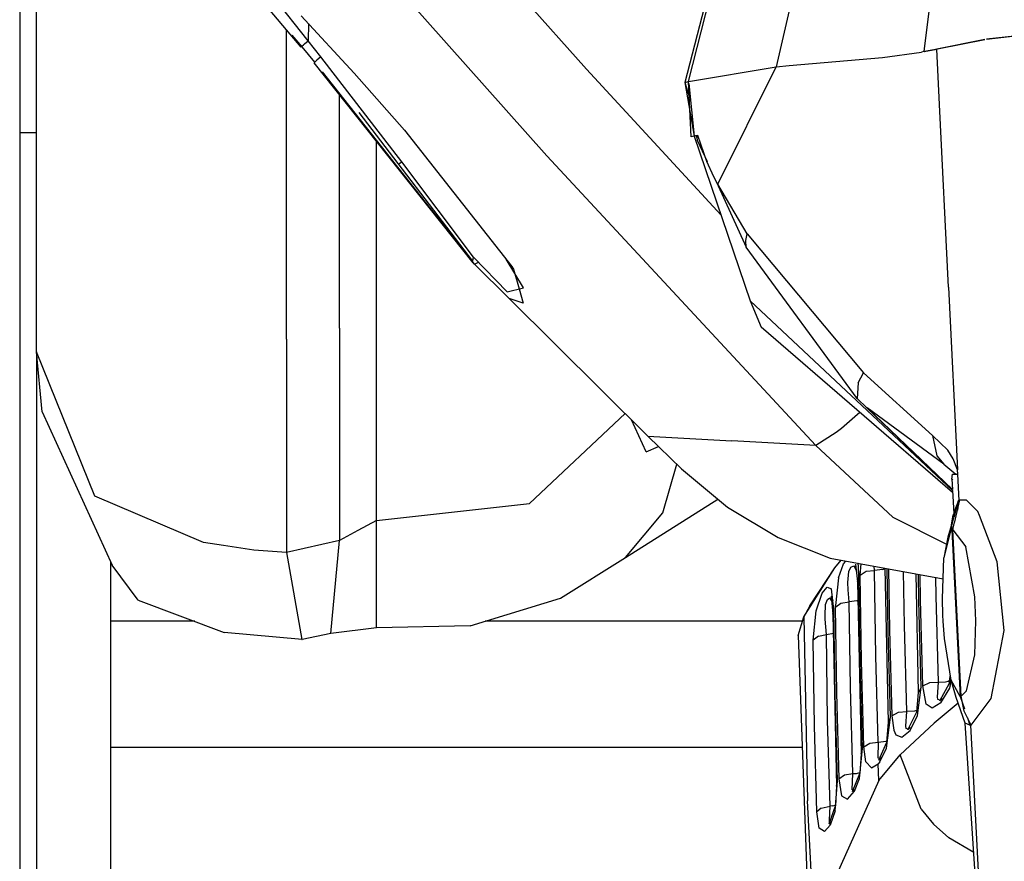
# Model space of a CAD drawing. Units: millimetres. Extents: x 967 to 9323, y -1874 to 1756.
# Drawn here: x 2713 to 2766, y -1108 to -1063 of the extents above; entities that cross this region are included whole.
import ezdxf

# ---------------------------------------------------------------- set-up
doc = ezdxf.new("R2010")
doc.units = ezdxf.units.MM
doc.layers.add('TFR-TRI', color=7, linetype='CONTINUOUS', true_color=0xffffff)

msp = doc.modelspace()

# ---------------------------------------------------------------- linework, layer by layer
at = {"layer": 'TFR-TRI', "color": 18, "linetype": 'CONTINUOUS'}
for p, q in [((2712.682251, -1036.830078), (2712.682251, -1080.14502)), ((2713.582153, -1080.985107), (2713.582153, -1042.699951)), ((2752.688843, -1050.651123), (2748.588257, -1066.438721)), ((2748.78772, -1066.384277), (2752.755737, -1050.814209)), ((2756.84314, -1051.227783), (2753.520874, -1065.593506)), ((2756.84314, -1051.227783), (2753.520874, -1065.593506)), ((2743.288208, -1065.724609), (2730.733521, -1051.574707)), ((2743.288208, -1065.724609), (2730.733521, -1051.574707)), ((2761.513306, -1064.781738), (2762.983765, -1053.05249)), ((2761.513306, -1064.781738), (2762.983765, -1053.05249)), ((2741.146362, -1070.404541), (2726.956665, -1054.448486)), ((2741.146362, -1070.404541), (2726.956665, -1054.448486)), ((2727.877808, -1064.53418), (2719.880249, -1055.041748)), ((2728.25769, -1064.19873), (2724.663208, -1059.645996)), ((2728.25769, -1064.19873), (2724.663208, -1059.645996)), ((2727.884888, -1062.843262), (2730.742798, -1065.940674)), ((2727.082886, -1064.118896), (2727.082886, -1063.590576)), ((2727.082886, -1064.118896), (2727.082886, -1063.590576)), ((2728.275757, -1063.26709), (2728.25769, -1064.19873)), ((2728.275757, -1063.26709), (2728.25769, -1064.19873)), ((2770.037964, -1063.541504), (2764.877563, -1064.119873)), ((2770.037964, -1063.541748), (2764.88147, -1064.109619)), ((2727.082886, -1080.299316), (2727.082886, -1064.118896)), ((2727.082886, -1080.299316), (2727.082886, -1064.118896)), ((2727.925903, -1064.51416), (2727.395386, -1063.883057)), ((2727.925903, -1064.51416), (2727.395386, -1063.883057)), ((2728.066284, -1064.359863), (2728.25769, -1064.19873)), ((2728.935425, -1065.053467), (2728.25769, -1064.19873)), ((2764.791138, -1064.119873), (2762.199341, -1064.643555)), ((2764.790649, -1064.136963), (2762.226929, -1064.642334)), ((2727.877808, -1064.53418), (2727.922729, -1064.488281)), ((2727.925903, -1064.51416), (2727.877808, -1064.53418)), ((2727.922729, -1064.488281), (2728.006226, -1064.412109)), ((2728.618042, -1065.350586), (2727.925903, -1064.51416)), ((2728.006226, -1064.412109), (2728.066284, -1064.359863)), ((2761.513306, -1064.781738), (2762.199341, -1064.643555)), ((2762.226929, -1064.642334), (2761.525024, -1064.779785)), ((2762.273071, -1066.139893), (2762.199829, -1064.647705)), ((2762.273071, -1066.139893), (2762.199829, -1064.647705)), ((2728.719604, -1065.243408), (2728.587524, -1065.383057)), ((2728.935425, -1065.053467), (2728.719604, -1065.243408)), ((2733.315063, -1070.726562), (2728.935425, -1065.053467)), ((2733.315063, -1070.726562), (2728.935425, -1065.053467)), ((2754.226929, -1065.526855), (2759.26355, -1065.092285)), ((2754.226929, -1065.526855), (2759.26355, -1065.092285)), ((2759.26355, -1065.092285), (2761.372192, -1064.807373)), ((2759.26355, -1065.092285), (2761.372192, -1064.807373)), ((2761.513306, -1064.781738), (2761.372192, -1064.807373)), ((2761.513306, -1064.781738), (2761.372192, -1064.807373)), ((2761.513306, -1064.781738), (2761.525024, -1064.779785)), ((2737.168823, -1076.181885), (2728.587524, -1065.383057)), ((2750.550415, -1073.606445), (2743.288208, -1065.724609)), ((2750.550415, -1073.606445), (2743.288208, -1065.724609)), ((2748.78772, -1066.384277), (2753.520874, -1065.593506)), ((2748.78772, -1066.384277), (2753.520874, -1065.593506)), ((2750.36438, -1071.940918), (2753.520874, -1065.593506)), ((2750.36438, -1071.940918), (2753.520874, -1065.593506)), ((2753.520874, -1065.593506), (2754.226929, -1065.526855)), ((2753.520874, -1065.593506), (2754.226929, -1065.526855)), ((2737.228394, -1076.24707), (2729.035034, -1065.876953)), ((2737.228394, -1076.24707), (2729.035034, -1065.876953)), ((2730.742798, -1065.940674), (2733.459595, -1069.012451)), ((2762.345825, -1067.63623), (2762.273071, -1066.139893)), ((2762.345825, -1067.63623), (2762.273071, -1066.139893)), ((2748.588257, -1066.438721), (2748.788208, -1066.38623)), ((2748.588257, -1066.438721), (2748.828491, -1067.208008)), ((2748.588257, -1066.438721), (2748.828491, -1067.208008)), ((2748.588257, -1066.438721), (2749.103394, -1069.350586)), ((2748.934692, -1069.377441), (2748.78772, -1066.384277)), ((2748.808228, -1066.502197), (2749.103394, -1069.350586)), ((2729.942505, -1079.719238), (2729.942505, -1067.087891)), ((2729.942505, -1079.719238), (2729.942505, -1067.087891)), ((2762.827271, -1077.500488), (2762.345825, -1067.63623)), ((2762.827271, -1077.500488), (2762.345825, -1067.63623)), ((2737.140015, -1076.091064), (2731.016479, -1068.064453)), ((2713.582153, -1069.166992), (2712.682251, -1069.166992)), ((2733.459595, -1069.012451), (2739.259399, -1076.38501)), ((2749.163696, -1069.327881), (2748.934692, -1069.377441)), ((2749.103394, -1069.350586), (2749.203003, -1069.317139)), ((2749.103394, -1069.350586), (2752.122437, -1078.230225)), ((2749.103394, -1069.350586), (2752.122437, -1078.230225)), ((2749.291138, -1069.299561), (2749.163696, -1069.327881)), ((2749.203003, -1069.317139), (2749.231079, -1069.430908)), ((2749.231079, -1069.430908), (2749.262085, -1069.552979)), ((2749.778442, -1070.718018), (2749.291138, -1069.299561)), ((2731.942261, -1081.752686), (2731.942261, -1069.60498)), ((2731.942261, -1081.752686), (2731.942261, -1069.60498)), ((2749.262085, -1069.552979), (2749.789185, -1070.703125)), ((2741.146362, -1070.404541), (2755.664185, -1086.05127)), ((2741.146362, -1070.404541), (2755.664185, -1086.05127)), ((2733.179565, -1070.837646), (2733.294556, -1070.7229)), ((2733.315063, -1070.726562), (2733.179565, -1070.837646)), ((2733.315063, -1070.726562), (2733.294556, -1070.7229)), ((2737.186646, -1075.872803), (2733.315063, -1070.726562)), ((2737.186646, -1075.872803), (2733.315063, -1070.726562)), ((2750.156372, -1071.537842), (2749.778442, -1070.718018)), ((2750.317993, -1071.852783), (2750.156372, -1071.537842)), ((2750.300903, -1071.820068), (2751.909302, -1075.330078)), ((2750.349731, -1071.913086), (2750.317993, -1071.852783)), ((2750.36145, -1071.935547), (2750.349731, -1071.913086)), ((2750.363403, -1071.939209), (2750.36145, -1071.935547)), ((2750.364136, -1071.940918), (2750.363403, -1071.939209)), ((2750.36438, -1071.940918), (2750.364136, -1071.940918)), ((2751.963257, -1074.608398), (2750.36438, -1071.940918)), ((2751.879517, -1074.982178), (2751.963257, -1074.608398)), ((2751.963257, -1074.608398), (2758.230591, -1082.127197)), ((2751.963257, -1074.608398), (2758.230591, -1082.127197)), ((2751.909302, -1075.330078), (2751.879517, -1074.982178)), ((2757.901489, -1083.499512), (2751.909302, -1075.330078)), ((2757.901489, -1083.499512), (2751.909302, -1075.330078)), ((2737.140015, -1076.091064), (2737.186646, -1075.872803)), ((2737.186646, -1075.872803), (2739.006714, -1077.751709)), ((2737.168823, -1076.181885), (2737.140015, -1076.091064)), ((2737.228394, -1076.24707), (2737.168823, -1076.181885)), ((2737.228394, -1076.24707), (2737.447388, -1076.141846)), ((2737.228394, -1076.24707), (2737.447388, -1076.141846)), ((2739.110474, -1078.102539), (2737.228394, -1076.24707)), ((2739.887573, -1077.533936), (2738.950317, -1075.991943)), ((2739.259399, -1076.38501), (2739.342651, -1076.516357)), ((2739.342651, -1076.516357), (2739.650757, -1077.592285)), ((2739.006714, -1077.751709), (2739.887573, -1077.533936)), ((2739.650757, -1077.592285), (2739.870972, -1078.362305)), ((2762.827271, -1077.500488), (2763.311646, -1087.362061)), ((2762.827271, -1077.500488), (2763.311646, -1087.362061)), ((2739.110474, -1078.102539), (2746.59729, -1085.535645)), ((2739.870972, -1078.362305), (2739.110474, -1078.102539)), ((2739.110474, -1078.102539), (2746.59729, -1085.535645)), ((2763.036499, -1088.466064), (2752.122437, -1078.230225)), ((2763.036499, -1088.466064), (2752.122437, -1078.230225)), ((2752.122437, -1078.230225), (2752.70813, -1079.648438)), ((2752.322876, -1078.412842), (2752.325073, -1078.420166)), ((2752.322876, -1078.412842), (2752.325073, -1078.420166)), ((2712.682251, -1080.14502), (2712.682251, -1117.304443)), ((2729.942505, -1079.719238), (2729.942505, -1091.174561)), ((2729.942505, -1079.719238), (2729.942505, -1091.174561)), ((2763.043091, -1088.584961), (2752.70813, -1079.648438)), ((2727.082886, -1080.299316), (2727.082886, -1091.817139)), ((2727.082886, -1080.299316), (2727.082886, -1091.817139)), ((2716.74646, -1088.782227), (2713.582153, -1080.985107)), ((2716.74646, -1088.782227), (2713.582153, -1080.985107)), ((2713.896118, -1084.229248), (2713.582153, -1080.985107)), ((2713.582153, -1080.985107), (2713.582153, -1093.973877)), ((2731.942261, -1090.095215), (2731.942261, -1081.752686)), ((2731.942261, -1090.095215), (2731.942261, -1081.752686)), ((2757.943726, -1082.665039), (2758.230591, -1082.127197)), ((2757.943726, -1082.665039), (2758.230591, -1082.127197)), ((2761.9552, -1085.50708), (2758.230591, -1082.127197)), ((2761.9552, -1085.50708), (2758.230591, -1082.127197)), ((2757.943726, -1082.665039), (2757.901489, -1083.499512)), ((2757.943726, -1082.665039), (2757.901489, -1083.499512)), ((2758.423706, -1084.004883), (2757.901489, -1083.499512)), ((2758.423706, -1084.004883), (2757.901489, -1083.499512)), ((2713.896118, -1084.229248), (2717.674683, -1092.508789)), ((2740.212036, -1089.170654), (2745.374146, -1084.321289)), ((2740.212036, -1089.170654), (2745.374146, -1084.321289)), ((2758.036743, -1084.256104), (2757.769897, -1084.50415)), ((2758.036743, -1084.256104), (2757.769897, -1084.50415)), ((2763.034546, -1088.430176), (2758.423706, -1084.004883)), ((2762.578003, -1087.050293), (2758.442261, -1084.018555)), ((2763.034546, -1088.429199), (2758.442261, -1084.018555)), ((2762.578003, -1087.050293), (2758.442261, -1084.018555)), ((2746.496948, -1086.382568), (2745.70813, -1084.653076)), ((2746.496948, -1086.382568), (2745.70813, -1084.653076)), ((2757.769897, -1084.50415), (2757.043579, -1085.122559)), ((2757.769897, -1084.50415), (2757.043579, -1085.122559)), ((2756.769897, -1085.342529), (2755.664185, -1086.05127)), ((2756.769897, -1085.342529), (2755.664185, -1086.05127)), ((2757.043579, -1085.122559), (2756.769897, -1085.342529)), ((2757.043579, -1085.122559), (2756.769897, -1085.342529)), ((2746.59729, -1085.535645), (2751.130737, -1085.793457)), ((2746.59729, -1085.535645), (2748.417603, -1087.302246)), ((2746.59729, -1085.535645), (2751.130737, -1085.793457)), ((2746.59729, -1085.535645), (2748.417603, -1087.302246)), ((2755.664185, -1086.05127), (2751.130737, -1085.793457)), ((2755.664185, -1086.05127), (2751.130737, -1085.793457)), ((2762.786987, -1086.30127), (2761.9552, -1085.50708)), ((2761.9552, -1085.50708), (2762.195923, -1086.597168)), ((2746.496948, -1086.382568), (2747.174683, -1086.096191)), ((2746.496948, -1086.382568), (2747.174683, -1086.096191)), ((2759.8302, -1089.915527), (2755.664185, -1086.05127)), ((2759.8302, -1089.915527), (2755.664185, -1086.05127)), ((2763.08313, -1086.771973), (2762.786987, -1086.30127)), ((2747.398315, -1089.67334), (2748.162231, -1087.054688)), ((2747.398315, -1089.67334), (2748.162231, -1087.054688)), ((2762.195923, -1086.597168), (2762.578003, -1087.050293)), ((2762.578003, -1087.050293), (2763.223267, -1087.592773)), ((2763.311646, -1087.362061), (2763.08313, -1086.771973)), ((2748.417603, -1087.302246), (2750.895142, -1089.366943)), ((2748.417603, -1087.302246), (2750.895142, -1089.366943)), ((2763.041626, -1087.598877), (2763.275269, -1087.591064)), ((2763.323853, -1087.601318), (2763.275269, -1087.591064)), ((2763.323853, -1087.601318), (2763.311646, -1087.362061)), ((2763.002808, -1087.85376), (2763.041626, -1087.598877)), ((2763.053101, -1087.898926), (2763.002808, -1087.85376)), ((2763.002808, -1087.85376), (2763.034546, -1088.429199)), ((2763.393433, -1089.00708), (2763.323853, -1087.601318)), ((2763.393433, -1089.00708), (2763.323853, -1087.601318)), ((2763.036499, -1088.466064), (2763.105591, -1089.708984)), ((2722.597534, -1091.285645), (2716.74646, -1088.782227)), ((2722.597534, -1091.285645), (2716.74646, -1088.782227)), ((2731.942261, -1090.095215), (2740.212036, -1089.170654)), ((2731.942261, -1090.095215), (2740.212036, -1089.170654)), ((2745.386353, -1092.099365), (2750.376343, -1088.934814)), ((2763.368286, -1089.017578), (2763.120728, -1089.668457)), ((2763.130249, -1089.917236), (2763.368286, -1089.017578)), ((2763.142456, -1090.232178), (2763.431763, -1088.983398)), ((2763.368286, -1089.017578), (2763.30481, -1089.532471)), ((2763.368286, -1089.017578), (2763.30481, -1089.532471)), ((2763.393433, -1089.00708), (2763.368286, -1089.017578)), ((2763.431763, -1088.983398), (2763.393433, -1089.00708)), ((2763.431763, -1088.983398), (2763.78772, -1088.970459)), ((2763.431763, -1088.983398), (2763.78772, -1088.970459)), ((2764.406616, -1089.603027), (2763.78772, -1088.970459)), ((2764.406616, -1089.603027), (2763.78772, -1088.970459)), ((2745.386353, -1092.099365), (2747.398315, -1089.67334)), ((2745.386353, -1092.099365), (2747.398315, -1089.67334)), ((2750.895142, -1089.366943), (2753.634399, -1091.015137)), ((2750.895142, -1089.366943), (2753.634399, -1091.015137)), ((2763.105591, -1089.708984), (2763.074829, -1089.789307)), ((2764.494507, -1089.831299), (2764.406616, -1089.603027)), ((2764.494507, -1089.831299), (2764.406616, -1089.603027)), ((2731.942261, -1090.095215), (2730.942261, -1090.63501)), ((2731.942261, -1090.095215), (2730.942261, -1090.63501)), ((2731.942261, -1095.435547), (2731.942261, -1090.095215)), ((2731.942261, -1095.435547), (2731.942261, -1090.095215)), ((2759.8302, -1089.915527), (2762.715698, -1091.379639)), ((2759.8302, -1089.915527), (2762.715698, -1091.379639)), ((2762.932739, -1090.664062), (2763.074829, -1089.789307)), ((2762.932739, -1090.664062), (2763.074829, -1089.789307)), ((2762.932739, -1090.664062), (2763.074829, -1089.789795)), ((2762.932739, -1090.664062), (2763.052856, -1089.89502)), ((2762.932739, -1090.664062), (2763.119019, -1089.959229)), ((2763.004028, -1090.614502), (2763.011353, -1090.19751)), ((2763.052856, -1089.89502), (2763.011353, -1090.19751)), ((2763.070679, -1089.808838), (2763.052856, -1089.89502)), ((2763.073364, -1089.795166), (2763.070679, -1089.808838)), ((2763.074585, -1089.790527), (2763.073364, -1089.795166)), ((2763.074829, -1089.789795), (2763.074585, -1089.790527)), ((2763.074829, -1089.789307), (2763.074829, -1089.789795)), ((2765.456909, -1092.329102), (2764.494507, -1089.831543)), ((2765.456909, -1092.329102), (2764.494507, -1089.831543)), ((2730.942261, -1090.63501), (2729.942505, -1091.174561)), ((2730.942261, -1090.63501), (2729.942505, -1091.174561)), ((2762.932739, -1090.664062), (2762.574585, -1092.106445)), ((2762.932739, -1090.664062), (2762.574585, -1092.106445)), ((2762.985718, -1090.326172), (2762.790405, -1090.993408)), ((2763.004028, -1090.614502), (2762.932739, -1090.664062)), ((2763.004028, -1090.614502), (2762.932739, -1090.664062)), ((2763.004028, -1090.614502), (2763.464478, -1099.592041)), ((2763.057007, -1090.598877), (2763.135864, -1090.26001)), ((2763.517456, -1099.575195), (2763.057007, -1090.598877)), ((2763.057007, -1090.598877), (2763.758179, -1091.524414)), ((2763.057007, -1090.598877), (2763.758179, -1091.524414)), ((2723.67688, -1091.449463), (2722.597534, -1091.285645)), ((2723.67688, -1091.449463), (2722.597534, -1091.285645)), ((2729.942505, -1091.174561), (2727.082886, -1091.817139)), ((2729.942505, -1091.174561), (2727.082886, -1091.817139)), ((2729.471558, -1096.189941), (2729.942505, -1091.174561)), ((2729.471558, -1096.189941), (2729.942505, -1091.174561)), ((2753.634399, -1091.015137), (2756.444214, -1092.130859)), ((2753.634399, -1091.015137), (2756.444214, -1092.130859)), ((2762.790405, -1090.993408), (2762.574585, -1092.106445)), ((2725.331909, -1091.700195), (2723.677612, -1091.449463)), ((2725.331909, -1091.700195), (2723.677612, -1091.449463)), ((2727.082886, -1091.817139), (2725.331909, -1091.700195)), ((2727.082886, -1091.817139), (2725.331909, -1091.700195)), ((2727.082886, -1091.817139), (2727.917847, -1096.510986)), ((2727.082886, -1091.817139), (2727.917847, -1096.510986)), ((2764.239868, -1094.220947), (2763.758179, -1091.524414)), ((2764.239868, -1094.220947), (2763.758179, -1091.524414)), ((2717.582397, -1092.305908), (2717.582397, -1095.534668)), ((2741.873413, -1094.286621), (2745.386353, -1092.099365)), ((2756.444214, -1092.130859), (2762.535522, -1093.234863)), ((2756.444214, -1092.130859), (2762.535522, -1093.234863)), ((2756.698608, -1092.658691), (2757.038452, -1092.238281)), ((2757.165649, -1092.427246), (2757.277222, -1092.281738)), ((2757.165649, -1092.427246), (2757.277222, -1092.281738)), ((2762.497437, -1094.322998), (2762.574585, -1092.106445)), ((2762.497437, -1094.322998), (2762.574585, -1092.106445)), ((2765.827759, -1096.03418), (2765.456909, -1092.329102)), ((2765.827759, -1096.03418), (2765.456909, -1092.329102)), ((2719.086792, -1094.386719), (2717.674683, -1092.508789)), ((2755.008423, -1095.289551), (2756.698608, -1092.658691)), ((2755.008423, -1095.289551), (2756.698608, -1092.658691)), ((2755.348755, -1094.693848), (2756.698608, -1092.658691)), ((2756.886108, -1093.183594), (2757.165649, -1092.427246)), ((2756.886108, -1093.183594), (2757.165649, -1092.427246)), ((2757.383667, -1093.433594), (2757.440796, -1092.844482)), ((2757.383667, -1093.433594), (2757.440796, -1092.844482)), ((2757.440796, -1092.844482), (2757.553833, -1092.612793)), ((2757.440796, -1092.844482), (2757.553833, -1092.612793)), ((2757.553833, -1092.612793), (2757.715942, -1092.545654)), ((2757.553833, -1092.612793), (2757.715942, -1092.545654)), ((2757.715942, -1092.545654), (2757.832153, -1092.749023)), ((2757.715942, -1092.545654), (2757.832153, -1092.749023)), ((2757.715942, -1092.545654), (2757.822144, -1092.662109)), ((2757.715942, -1092.545654), (2757.822144, -1092.662109)), ((2757.797241, -1092.448242), (2757.909302, -1093.414062)), ((2757.959839, -1092.517578), (2757.925171, -1092.39917)), ((2757.959839, -1092.517578), (2757.925171, -1092.39917)), ((2757.941528, -1092.841553), (2757.97937, -1092.933594)), ((2757.941772, -1092.833008), (2757.97937, -1092.933594)), ((2757.991821, -1093.125977), (2757.959839, -1092.517578)), ((2757.991821, -1093.125977), (2757.959839, -1092.517578)), ((2758.062866, -1093.041016), (2758.118286, -1092.434082)), ((2758.062866, -1093.041016), (2758.118286, -1092.434082)), ((2758.062866, -1093.041016), (2758.389526, -1092.837402)), ((2758.062866, -1093.041016), (2758.389526, -1092.837402)), ((2758.389526, -1092.837402), (2758.838257, -1092.790527)), ((2758.389526, -1092.837402), (2758.838257, -1092.790527)), ((2758.838257, -1092.790527), (2758.821411, -1092.561523)), ((2758.838257, -1092.790527), (2758.821411, -1092.561523)), ((2759.257202, -1092.743652), (2758.838257, -1092.790527)), ((2759.257202, -1092.743652), (2758.838257, -1092.790527)), ((2758.907837, -1097.411377), (2758.838257, -1092.790527)), ((2758.907837, -1097.411377), (2758.838257, -1092.790527)), ((2759.257202, -1092.743652), (2759.405396, -1092.679688)), ((2759.257202, -1092.743652), (2759.405396, -1092.679688)), ((2759.583374, -1100.999512), (2759.404907, -1092.66748)), ((2759.564331, -1096.073242), (2759.51355, -1092.687012)), ((2759.564331, -1096.073242), (2759.51355, -1092.687012)), ((2759.593384, -1092.70166), (2759.642944, -1095.992432)), ((2759.593384, -1092.70166), (2759.642944, -1095.992432)), ((2760.448364, -1095.767334), (2760.404419, -1092.848389)), ((2760.448364, -1095.767334), (2760.404419, -1092.848389)), ((2756.886108, -1093.183594), (2756.718384, -1094.690186)), ((2756.886108, -1093.183594), (2756.718384, -1094.690186)), ((2757.413208, -1093.828857), (2757.383667, -1093.433594)), ((2757.413208, -1093.828857), (2757.383667, -1093.433594)), ((2757.909302, -1093.414062), (2757.991821, -1093.125977)), ((2757.909302, -1093.414062), (2757.991821, -1093.125977)), ((2757.909302, -1093.414062), (2758.1073, -1102.684814)), ((2758.061157, -1097.752686), (2757.991821, -1093.125977)), ((2758.061157, -1097.752686), (2757.991821, -1093.125977)), ((2758.132202, -1097.667236), (2758.062866, -1093.041016)), ((2758.132202, -1097.667236), (2758.062866, -1093.041016)), ((2761.215698, -1099.373535), (2761.078491, -1092.970703)), ((2761.222778, -1094.452881), (2761.200562, -1092.99292)), ((2761.222778, -1094.452881), (2761.200562, -1092.99292)), ((2761.314819, -1094.370361), (2761.2948, -1093.009766)), ((2761.314819, -1094.370361), (2761.2948, -1093.009766)), ((2762.126587, -1093.160645), (2762.141724, -1094.177002)), ((2762.126587, -1093.160645), (2762.141724, -1094.177002)), ((2713.582153, -1093.973877), (2713.582153, -1131.621338)), ((2756.00354, -1094.023438), (2756.273315, -1093.69751)), ((2756.00354, -1094.023438), (2756.273315, -1093.69751)), ((2756.273315, -1093.69751), (2756.505249, -1093.782471)), ((2756.273315, -1093.69751), (2756.505249, -1093.782471)), ((2756.585083, -1094.418213), (2756.505249, -1093.782471)), ((2756.585083, -1094.418213), (2756.505249, -1093.782471)), ((2757.458618, -1094.493408), (2757.413208, -1093.828857)), ((2757.458618, -1094.493408), (2757.413208, -1093.828857)), ((2719.086792, -1094.386719), (2723.724976, -1096.134521)), ((2736.996948, -1095.784424), (2741.873413, -1094.286621)), ((2755.673706, -1094.969482), (2756.00354, -1094.023438)), ((2755.673706, -1094.969482), (2756.00354, -1094.023438)), ((2756.192505, -1094.631836), (2756.288208, -1094.361816)), ((2756.192505, -1094.631836), (2756.288208, -1094.361816)), ((2756.288208, -1094.361816), (2756.420776, -1094.270264)), ((2756.288208, -1094.361816), (2756.420776, -1094.270264)), ((2756.420776, -1094.270264), (2756.589722, -1094.455566)), ((2756.512085, -1094.426514), (2756.420776, -1094.270264)), ((2756.512085, -1094.426514), (2756.420776, -1094.270264)), ((2756.420776, -1094.270264), (2756.589722, -1094.455566)), ((2756.487671, -1094.185059), (2756.58606, -1095.159912)), ((2756.487671, -1094.185059), (2756.584595, -1094.416992)), ((2756.641479, -1094.868164), (2756.589722, -1094.455566)), ((2756.641479, -1094.868164), (2756.589722, -1094.455566)), ((2757.015503, -1094.557861), (2757.458618, -1094.493408)), ((2757.015503, -1094.557861), (2757.458618, -1094.493408)), ((2757.884888, -1094.427979), (2757.458618, -1094.493408)), ((2757.884888, -1094.427979), (2757.458618, -1094.493408)), ((2757.527954, -1099.114258), (2757.458618, -1094.493408)), ((2757.527954, -1099.114258), (2757.458618, -1094.493408)), ((2757.884888, -1094.427979), (2757.930298, -1094.396729)), ((2757.884888, -1094.427979), (2757.930298, -1094.396729)), ((2761.351685, -1099.100098), (2761.222778, -1094.452881)), ((2761.351685, -1099.100098), (2761.222778, -1094.452881)), ((2761.444702, -1099.018555), (2761.314819, -1094.370361)), ((2761.444702, -1099.018555), (2761.314819, -1094.370361)), ((2762.141724, -1094.177002), (2762.271118, -1098.81958)), ((2762.141724, -1094.177002), (2762.271118, -1098.81958)), ((2762.524536, -1095.213623), (2762.497437, -1094.322998)), ((2762.524536, -1095.213623), (2762.497437, -1094.322998)), ((2764.303833, -1095.507812), (2764.239868, -1094.220947)), ((2764.303833, -1095.507812), (2764.239868, -1094.220947)), ((2755.348755, -1094.693848), (2755.008423, -1095.289551)), ((2755.516724, -1096.55835), (2755.673706, -1094.969482)), ((2755.516724, -1096.55835), (2755.673706, -1094.969482)), ((2756.161743, -1095.222168), (2756.192505, -1094.631836)), ((2756.161743, -1095.222168), (2756.192505, -1094.631836)), ((2756.58606, -1095.159912), (2756.641479, -1094.868164)), ((2756.58606, -1095.159912), (2756.641479, -1094.868164)), ((2756.711304, -1099.495361), (2756.641479, -1094.868164)), ((2756.711304, -1099.495361), (2756.641479, -1094.868164)), ((2756.716431, -1094.709717), (2756.709106, -1094.773682)), ((2756.716431, -1094.709717), (2756.709106, -1094.773682)), ((2756.709106, -1094.773682), (2756.73645, -1094.754395)), ((2756.709106, -1094.773682), (2756.73645, -1094.754395)), ((2756.709106, -1094.773682), (2756.778687, -1099.399414)), ((2756.709106, -1094.773682), (2756.778687, -1099.399414)), ((2756.73645, -1094.754395), (2757.015503, -1094.557861)), ((2756.73645, -1094.754395), (2757.015503, -1094.557861)), ((2722.133179, -1095.534668), (2717.582397, -1095.534668)), ((2717.582397, -1095.534668), (2717.582397, -1097.463379)), ((2722.133179, -1095.534668), (2717.582397, -1095.534668)), ((2731.942261, -1095.887695), (2731.942261, -1095.435547)), ((2731.942261, -1095.887695), (2731.942261, -1095.435547)), ((2754.936646, -1095.534668), (2737.810669, -1095.534668)), ((2754.936646, -1095.534668), (2737.810669, -1095.534668)), ((2754.714233, -1096.29541), (2755.008423, -1095.289551)), ((2755.008423, -1095.289551), (2755.206665, -1105.236816)), ((2755.008423, -1095.289551), (2755.206665, -1105.236816)), ((2756.164429, -1095.272217), (2756.161743, -1095.222168)), ((2756.164429, -1095.272217), (2756.161743, -1095.222168)), ((2756.174927, -1095.420166), (2756.164429, -1095.272217)), ((2756.174927, -1095.420166), (2756.164429, -1095.272217)), ((2756.231812, -1096.25), (2756.174927, -1095.420166)), ((2756.231812, -1096.25), (2756.174927, -1095.420166)), ((2756.58606, -1095.159912), (2756.785034, -1104.431152)), ((2762.540405, -1095.524902), (2762.524536, -1095.213623)), ((2762.540405, -1095.524902), (2762.524536, -1095.213623)), ((2762.610962, -1096.470459), (2762.540405, -1095.524902)), ((2762.610962, -1096.470459), (2762.540405, -1095.524902)), ((2764.239868, -1097.347656), (2764.303833, -1095.507812)), ((2764.239868, -1097.347656), (2764.303833, -1095.507812)), ((2731.942261, -1095.887695), (2729.471558, -1096.189941)), ((2736.996948, -1095.784424), (2731.942261, -1095.887695)), ((2759.693237, -1100.720459), (2759.564331, -1096.073242)), ((2759.693237, -1100.720459), (2759.564331, -1096.073242)), ((2759.642944, -1095.992432), (2759.772095, -1100.640137)), ((2759.642944, -1095.992432), (2759.772095, -1100.640137)), ((2760.577026, -1100.409668), (2760.448364, -1095.767334)), ((2760.577026, -1100.409668), (2760.448364, -1095.767334)), ((2765.136353, -1099.710693), (2765.827759, -1096.03418)), ((2765.136353, -1099.710693), (2765.827759, -1096.03418)), ((2727.933228, -1096.519043), (2723.724976, -1096.134521)), ((2727.917847, -1096.510986), (2727.933228, -1096.519043)), ((2727.917847, -1096.510986), (2727.933228, -1096.519043)), ((2729.471558, -1096.189941), (2727.933228, -1096.519043)), ((2754.714233, -1096.29541), (2755.404419, -1115.591553)), ((2755.799683, -1096.332275), (2755.516724, -1096.55835)), ((2755.799683, -1096.332275), (2755.516724, -1096.55835)), ((2755.587036, -1101.183838), (2755.516724, -1096.55835)), ((2755.587036, -1101.183838), (2755.516724, -1096.55835)), ((2755.799683, -1096.332275), (2756.231812, -1096.25)), ((2755.799683, -1096.332275), (2756.231812, -1096.25)), ((2756.231812, -1096.25), (2756.615112, -1096.171875)), ((2756.231812, -1096.25), (2756.615112, -1096.171875)), ((2756.302124, -1100.87085), (2756.231812, -1096.25)), ((2756.302124, -1100.87085), (2756.231812, -1096.25)), ((2762.963013, -1098.722412), (2762.610962, -1096.470459)), ((2762.963013, -1098.722412), (2762.610962, -1096.470459)), ((2717.582397, -1097.463379), (2717.582397, -1100.123535)), ((2758.261353, -1102.314453), (2758.132202, -1097.667236)), ((2758.261353, -1102.314453), (2758.132202, -1097.667236)), ((2759.036499, -1102.053223), (2758.907837, -1097.411377)), ((2759.036499, -1102.053223), (2758.907837, -1097.411377)), ((2763.790405, -1099.29834), (2764.239868, -1097.347656)), ((2763.790405, -1099.29834), (2764.239868, -1097.347656)), ((2758.190308, -1102.400391), (2758.061157, -1097.752686)), ((2758.190308, -1102.400391), (2758.061157, -1097.752686)), ((2762.81604, -1098.763184), (2762.89856, -1098.713867)), ((2762.81604, -1098.763184), (2762.89856, -1098.713867)), ((2762.880249, -1098.873291), (2762.925415, -1098.47998)), ((2762.893433, -1099.147217), (2762.963989, -1098.726074)), ((2762.893433, -1099.147217), (2762.963989, -1098.726074)), ((2763.464478, -1099.592041), (2762.963013, -1098.722412)), ((2763.234985, -1099.655518), (2762.963013, -1098.722412)), ((2763.464478, -1099.592041), (2762.963013, -1098.722412)), ((2757.657349, -1103.756348), (2757.527954, -1099.114258)), ((2757.657349, -1103.756348), (2757.527954, -1099.114258)), ((2761.146851, -1100.631104), (2761.351685, -1099.100098)), ((2761.146851, -1100.631104), (2761.351685, -1099.100098)), ((2761.351685, -1099.100098), (2761.215698, -1099.373535)), ((2761.351685, -1099.100098), (2761.215698, -1099.373535)), ((2761.444702, -1099.018555), (2761.81189, -1098.835938)), ((2761.444702, -1099.018555), (2761.81189, -1098.835938)), ((2761.620728, -1100.011963), (2761.444702, -1099.018555)), ((2761.620728, -1100.011963), (2761.444702, -1099.018555)), ((2761.81189, -1098.835938), (2762.271118, -1098.81958)), ((2761.81189, -1098.835938), (2762.271118, -1098.81958)), ((2762.271118, -1098.81958), (2762.21228, -1099.630371)), ((2762.271118, -1098.81958), (2762.21228, -1099.630371)), ((2762.271118, -1098.81958), (2762.671509, -1098.807129)), ((2762.271118, -1098.81958), (2762.671509, -1098.807129)), ((2762.357544, -1099.826416), (2762.880249, -1098.873291)), ((2762.412964, -1099.94043), (2762.893433, -1099.147217)), ((2762.412964, -1099.94043), (2762.893433, -1099.147217)), ((2762.671509, -1098.807129), (2762.81604, -1098.763184)), ((2762.671509, -1098.807129), (2762.81604, -1098.763184)), ((2762.913208, -1099.028809), (2762.890015, -1099.07373)), ((2756.840454, -1104.143799), (2756.711304, -1099.495361)), ((2756.840454, -1104.143799), (2756.711304, -1099.495361)), ((2756.778687, -1099.399414), (2756.907837, -1104.046387)), ((2756.778687, -1099.399414), (2756.907837, -1104.046387)), ((2761.115845, -1100.426758), (2761.215698, -1099.373535)), ((2762.21228, -1099.630371), (2762.230835, -1099.738281)), ((2762.21228, -1099.630371), (2762.230835, -1099.738281)), ((2762.230835, -1099.738281), (2762.362671, -1099.777588)), ((2762.230835, -1099.738281), (2762.362671, -1099.777588)), ((2762.357544, -1099.826416), (2762.480347, -1099.699707)), ((2762.362671, -1099.777588), (2762.480347, -1099.699707)), ((2762.362671, -1099.777588), (2762.480347, -1099.699707)), ((2763.729614, -1101.027832), (2763.234985, -1099.655518)), ((2763.464478, -1099.592041), (2763.689575, -1100.264893)), ((2763.517456, -1099.575195), (2763.790405, -1099.29834)), ((2763.517456, -1099.575195), (2763.790405, -1099.29834)), ((2763.676147, -1100.393799), (2763.517456, -1099.575195)), ((2764.047241, -1101.140137), (2765.136353, -1099.710693)), ((2764.047241, -1101.140137), (2765.136353, -1099.710693)), ((2717.582397, -1100.123535), (2717.582397, -1102.328857)), ((2761.092896, -1100.344727), (2760.987427, -1100.379639)), ((2761.092896, -1100.344727), (2760.987427, -1100.379639)), ((2761.125366, -1100.324219), (2761.092896, -1100.344727)), ((2761.125366, -1100.324219), (2761.092896, -1100.344727)), ((2761.943237, -1100.219971), (2761.620728, -1100.011963)), ((2761.943237, -1100.219971), (2761.620728, -1100.011963)), ((2762.412964, -1099.94043), (2761.943237, -1100.219971)), ((2762.412964, -1099.94043), (2761.943237, -1100.219971)), ((2763.345337, -1099.962402), (2762.046021, -1101.027344)), ((2763.345337, -1099.962402), (2762.046021, -1101.027344)), ((2756.432007, -1105.512695), (2756.302124, -1100.87085)), ((2756.432007, -1105.512695), (2756.302124, -1100.87085)), ((2759.476685, -1102.38916), (2759.693237, -1100.720459)), ((2759.476685, -1102.38916), (2759.693237, -1100.720459)), ((2759.583374, -1100.999512), (2759.693237, -1100.720459)), ((2759.583374, -1100.999512), (2759.693237, -1100.720459)), ((2759.772095, -1100.640137), (2760.120728, -1100.443848)), ((2759.772095, -1100.640137), (2760.120728, -1100.443848)), ((2759.772095, -1100.640137), (2759.869751, -1101.419678)), ((2759.772095, -1100.640137), (2759.869751, -1101.419678)), ((2760.120728, -1100.443848), (2760.577026, -1100.409668)), ((2760.120728, -1100.443848), (2760.577026, -1100.409668)), ((2760.526978, -1101.200684), (2760.577026, -1100.409668)), ((2760.526978, -1101.200684), (2760.577026, -1100.409668)), ((2760.987427, -1100.379639), (2760.577026, -1100.409668)), ((2760.987427, -1100.379639), (2760.577026, -1100.409668)), ((2760.633667, -1101.403564), (2761.115845, -1100.426758)), ((2760.752563, -1101.424561), (2761.146851, -1100.631104)), ((2760.752563, -1101.424561), (2761.146851, -1100.631104)), ((2764.047241, -1101.140137), (2763.676147, -1100.393799)), ((2763.849243, -1100.741699), (2763.982544, -1101.141113)), ((2755.717163, -1105.830811), (2755.587036, -1101.183838)), ((2755.717163, -1105.830811), (2755.587036, -1101.183838)), ((2759.495239, -1102.0625), (2759.583374, -1100.999512)), ((2762.046021, -1101.027344), (2760.217407, -1102.742676)), ((2762.046021, -1101.027344), (2760.217407, -1102.742676)), ((2760.545288, -1101.317383), (2760.526978, -1101.200684)), ((2760.545288, -1101.317383), (2760.526978, -1101.200684)), ((2760.654175, -1101.352295), (2760.545288, -1101.317383)), ((2760.654175, -1101.352295), (2760.545288, -1101.317383)), ((2760.633667, -1101.403564), (2760.765015, -1101.270752)), ((2760.765015, -1101.270752), (2760.654175, -1101.352295)), ((2760.765015, -1101.270752), (2760.654175, -1101.352295)), ((2763.982544, -1101.141113), (2763.729614, -1101.027832)), ((2763.982544, -1101.141113), (2763.729614, -1101.027832)), ((2765.153198, -1122.510986), (2763.729614, -1101.027832)), ((2763.982544, -1101.141113), (2764.008911, -1101.137207)), ((2764.008911, -1101.137207), (2764.116333, -1103.169434)), ((2764.008911, -1101.137207), (2764.047241, -1101.140137)), ((2764.008911, -1101.137207), (2764.116333, -1103.169434)), ((2759.869751, -1101.419678), (2759.97937, -1101.670166)), ((2759.869751, -1101.419678), (2759.97937, -1101.670166)), ((2759.97937, -1101.670166), (2760.307983, -1101.799561)), ((2759.97937, -1101.670166), (2760.307983, -1101.799561)), ((2760.307983, -1101.799561), (2760.752563, -1101.424561)), ((2760.307983, -1101.799561), (2760.752563, -1101.424561)), ((2717.582397, -1102.328857), (2717.582397, -1110.401123)), ((2717.582397, -1102.328857), (2723.684204, -1102.328857)), ((2717.582397, -1102.328857), (2723.684204, -1102.328857)), ((2723.685181, -1102.328857), (2754.930054, -1102.328857)), ((2723.685181, -1102.328857), (2754.930054, -1102.328857)), ((2758.027222, -1104.019043), (2758.190308, -1102.400391)), ((2758.027222, -1104.019043), (2758.190308, -1102.400391)), ((2758.1073, -1102.684814), (2758.190308, -1102.400391)), ((2758.1073, -1102.684814), (2758.190308, -1102.400391)), ((2758.261353, -1102.314453), (2758.587524, -1102.107666)), ((2758.261353, -1102.314453), (2758.587524, -1102.107666)), ((2758.372437, -1103.124268), (2758.261353, -1102.314453)), ((2758.372437, -1103.124268), (2758.261353, -1102.314453)), ((2758.587524, -1102.107666), (2759.036499, -1102.053223)), ((2758.587524, -1102.107666), (2759.036499, -1102.053223)), ((2759.036499, -1102.053223), (2759.00354, -1102.915771)), ((2759.036499, -1102.053223), (2759.00354, -1102.915771)), ((2759.036499, -1102.053223), (2759.456177, -1102.003418)), ((2759.036499, -1102.053223), (2759.456177, -1102.003418)), ((2759.063843, -1103.03125), (2759.495239, -1102.0625)), ((2759.11853, -1103.119385), (2759.476685, -1102.38916)), ((2759.11853, -1103.119385), (2759.476685, -1102.38916)), ((2759.456177, -1102.003418), (2759.501587, -1101.986816)), ((2759.456177, -1102.003418), (2759.501587, -1101.986816)), ((2758.1073, -1102.684814), (2758.034058, -1103.750977)), ((2759.129517, -1102.955811), (2759.00354, -1102.915771)), ((2759.129517, -1102.955811), (2759.00354, -1102.915771)), ((2759.059204, -1104.128662), (2760.217407, -1102.742676)), ((2759.059204, -1104.128662), (2760.217407, -1102.742676)), ((2759.063843, -1103.03125), (2759.20105, -1102.888916)), ((2759.129517, -1102.955811), (2759.20105, -1102.888916)), ((2759.129517, -1102.955811), (2759.20105, -1102.888916)), ((2761.348267, -1105.680908), (2760.217407, -1102.742676)), ((2761.348267, -1105.680908), (2760.217407, -1102.742676)), ((2758.372437, -1103.124268), (2758.67395, -1103.445801)), ((2758.372437, -1103.124268), (2758.67395, -1103.445801)), ((2758.67395, -1103.445801), (2759.022339, -1103.23877)), ((2758.67395, -1103.445801), (2759.022339, -1103.23877)), ((2759.11853, -1103.119385), (2759.022339, -1103.23877)), ((2759.11853, -1103.119385), (2759.022339, -1103.23877)), ((2759.039917, -1103.68335), (2759.022339, -1103.23877)), ((2759.039917, -1103.68335), (2759.022339, -1103.23877)), ((2764.116333, -1103.173096), (2764.572388, -1111.824463)), ((2764.116333, -1103.173096), (2764.572388, -1111.824463)), ((2756.907837, -1104.046387), (2757.214478, -1103.827393)), ((2756.907837, -1104.046387), (2757.214478, -1103.827393)), ((2756.907837, -1104.046387), (2757.05481, -1104.95166)), ((2756.907837, -1104.046387), (2757.05481, -1104.95166)), ((2757.214478, -1103.827393), (2757.657349, -1103.756348)), ((2757.214478, -1103.827393), (2757.657349, -1103.756348)), ((2757.633667, -1104.635986), (2757.657349, -1103.756348)), ((2757.633667, -1104.635986), (2757.657349, -1103.756348)), ((2757.64978, -1104.725342), (2758.034058, -1103.750977)), ((2757.657349, -1103.756348), (2757.853638, -1103.74707)), ((2757.657349, -1103.756348), (2757.853638, -1103.74707)), ((2757.752075, -1104.71582), (2758.027222, -1104.019043)), ((2757.752075, -1104.71582), (2758.027222, -1104.019043)), ((2757.853638, -1103.74707), (2758.03772, -1103.699707)), ((2757.853638, -1103.74707), (2758.03772, -1103.699707)), ((2759.059204, -1104.128662), (2759.039917, -1103.68335)), ((2759.059204, -1104.128662), (2759.039917, -1103.68335)), ((2759.059204, -1104.128662), (2756.474243, -1109.910645)), ((2759.059204, -1104.128662), (2756.474243, -1109.910645)), ((2756.711304, -1105.763672), (2756.840454, -1104.143799)), ((2756.711304, -1105.763672), (2756.840454, -1104.143799)), ((2756.785034, -1104.431152), (2756.72522, -1105.492188)), ((2756.785034, -1104.431152), (2756.840454, -1104.143799)), ((2756.785034, -1104.431152), (2756.840454, -1104.143799)), ((2757.05481, -1104.95166), (2757.375366, -1105.13501)), ((2757.05481, -1104.95166), (2757.375366, -1105.13501)), ((2757.375366, -1105.13501), (2757.752075, -1104.71582)), ((2757.375366, -1105.13501), (2757.752075, -1104.71582)), ((2757.633667, -1104.635986), (2757.751587, -1104.626709)), ((2757.633667, -1104.635986), (2757.751587, -1104.626709)), ((2757.64978, -1104.725342), (2757.751587, -1104.626709)), ((2755.737427, -1115.191162), (2755.206665, -1105.236816)), ((2755.737427, -1115.191162), (2755.206665, -1105.236816)), ((2755.959106, -1105.621582), (2755.717163, -1105.830811)), ((2755.959106, -1105.621582), (2755.717163, -1105.830811)), ((2755.959106, -1105.621582), (2756.432007, -1105.512695)), ((2755.959106, -1105.621582), (2756.432007, -1105.512695)), ((2756.38855, -1106.471191), (2756.72522, -1105.492188)), ((2756.399292, -1106.264404), (2756.432007, -1105.512695)), ((2756.399292, -1106.264404), (2756.432007, -1105.512695)), ((2756.545776, -1105.506836), (2756.432007, -1105.512695)), ((2756.545776, -1105.506836), (2756.432007, -1105.512695)), ((2756.545776, -1105.506836), (2756.727173, -1105.459961)), ((2756.545776, -1105.506836), (2756.727173, -1105.459961)), ((2756.727905, -1105.459717), (2756.735718, -1105.457764)), ((2756.727905, -1105.459717), (2756.735718, -1105.457764)), ((2755.849731, -1106.705322), (2755.717163, -1105.830811)), ((2755.849731, -1106.705322), (2755.717163, -1105.830811)), ((2756.711304, -1105.763672), (2756.430786, -1106.540527)), ((2756.711304, -1105.763672), (2756.430786, -1106.540527)), ((2761.348267, -1105.680908), (2762.015991, -1106.481445)), ((2761.348267, -1105.680908), (2762.015991, -1106.481445)), ((2756.130493, -1106.891846), (2755.849731, -1106.705322)), ((2756.130493, -1106.891846), (2755.849731, -1106.705322)), ((2756.130493, -1106.891846), (2756.430786, -1106.540527)), ((2756.130493, -1106.891846), (2756.430786, -1106.540527)), ((2756.38855, -1106.471191), (2756.491089, -1106.373047)), ((2756.408325, -1106.376221), (2756.399292, -1106.264404)), ((2756.408325, -1106.376221), (2756.399292, -1106.264404)), ((2756.408325, -1106.376221), (2756.494995, -1106.362793)), ((2756.408325, -1106.376221), (2756.494995, -1106.362793)), ((2762.842407, -1107.229004), (2762.015991, -1106.481445)), ((2762.842407, -1107.229004), (2762.015991, -1106.481445)), ((2764.192993, -1108.023193), (2762.842407, -1107.229004)), ((2764.192993, -1108.023193), (2762.842407, -1107.229004))]:
    msp.add_line(p, q, dxfattribs=at)

doc.saveas('drawing.dxf')
